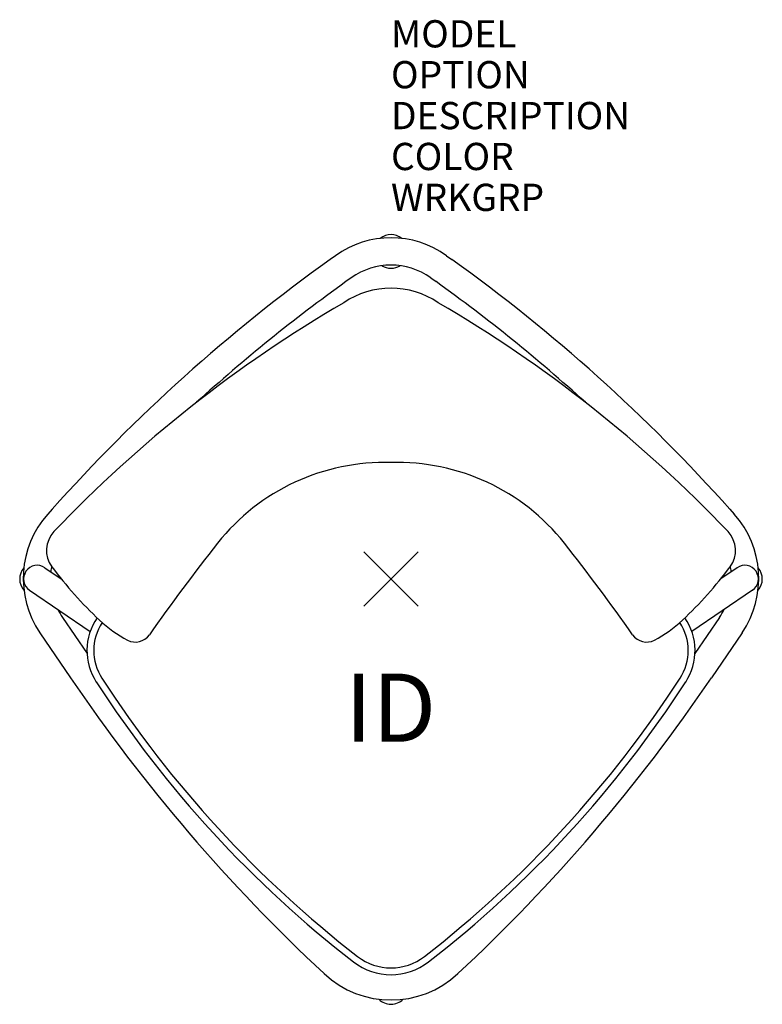
# Model space of a CAD drawing. Units: inches. Extents: x -13.6 to 13.6, y -15.6 to 20.5.
import ezdxf
from ezdxf.enums import TextEntityAlignment as Align

# ---------------------------------------------------------------- set-up
doc = ezdxf.new("R2010")
doc.units = ezdxf.units.IN
doc.header["$MEASUREMENT"] = 0
doc.header["$PDMODE"] = 3
doc.layers.add('AFUCH-P', color=4, linetype='Continuous')
doc.layers.add('AFUCH-P-TN', color=7, linetype='Continuous')
doc.styles.add('FURNITURE-TAGS', font='SIMPLEX.shx')

msp = doc.modelspace()

# ---------------------------------------------------------------- linework, layer by layer
at = {"layer": 'AFUCH-P', "color": 8}
for p, q in [((-2.04, 11.861), (-2.235, 11.721)), ((2.04, 11.861), (2.235, 11.721)), ((-1.457, 11.048), (-1.652, 10.908)), ((1.457, 11.048), (1.652, 10.908)), ((-12.43, 2.557), (-12.59, 2.378)), ((12.43, 2.557), (12.59, 2.378)), ((-12.694, 0.415), (-12.098, 0.011)), ((12.694, 0.415), (12.098, 0.011)), ((-13.255, -0.413), (-11.032, -1.921)), ((13.255, -0.413), (11.032, -1.921)), ((-12.049, -1.408), (-11.149, -2.735)), ((12.049, -1.408), (11.149, -2.735)), ((-12.876, -1.97), (-11.753, -3.626)), ((12.876, -1.97), (11.753, -3.626))]:
    msp.add_line(p, q, dxfattribs=at)
for centre, radius, start, end in [((0, 9.016), 3.5, 54.35, 125.65), ((0, 12.016), 0.619, 50.5005, 129.4995), ((34.17, -39.036), 62.462, 125.65, 138.25), ((-34.17, -39.036), 62.462, 41.75, 54.35), ((0, 9.016), 2.5, 54.35, 125.65), ((0, 12.016), 0.619, 237.5053, 302.4947), ((34.17, -39.036), 61.462, 125.65, 132.21912), ((-34.17, -39.036), 61.462, 47.78088, 54.35), ((-9.949, 0.021), 3.54, 138.25, 214.2261), ((9.949, 0.021), 3.54, 325.7739, 41.75), ((-12.999, 0), 0.619, 139.2441, 221.5288), ((-12.974, 0.001), 0.5, 55.8403, 235.8403), ((-9.949, 0.021), 2.54, 169.8971, 174.4156), ((9.949, 0.021), 2.54, 5.5844, 10.1029), ((12.974, 0.001), 0.5, 304.1597, 124.1597), ((12.999, 0), 0.619, 318.4712, 40.7559), ((-9.949, 0.021), 2.54, 206.5371, 214.2399), ((9.949, 0.021), 2.54, 325.7601, 333.4629), ((-9.027, -2.625), 1.875, 146.7832, 212.8983), ((9.027, -2.625), 1.875, 327.1017, 33.2168), ((40.971, 32.139), 63.71, 214.15, 227.02894), ((24.009, 18.746), 41.22, 212.8983, 232.2551), ((-24.009, 18.746), 41.22, 307.7449, 327.1017), ((-40.971, 32.139), 63.71, 312.97106, 325.85), ((0, -12.267), 2, 232.2551, 307.7449), ((0, -11.842), 3.602, 227.0289, 312.9711), ((0, -14.984), 0.619, 224.4352, 315.5648)]:
    msp.add_arc(centre, radius, start, end, dxfattribs=at)
at = {"layer": 'AFUCH-P'}
for centre, radius, start, end in [((0, 7.594), 3.074, 55.7459, 124.2541), ((22.308, -31.224), 47.836, 120.1653, 136.4467), ((-22.308, -31.224), 47.836, 43.5533, 59.8347), ((-0.238, -3.532), 7.807, 88.2519, 141.6148), ((0.238, -3.532), 7.807, 38.3852, 91.7481), ((-11.636, 1.048), 1, 136.4467, 216.6522), ((11.636, 1.048), 1, 323.3478, 43.5533), ((48.192, -41.897), 69.592, 141.61477, 145.0676), ((-48.192, -41.897), 69.592, 34.9324, 38.38523), ((-0.471, 9.356), 14.917, 216.6522, 226.7619), ((0.471, 9.356), 14.917, 313.2381, 323.3478), ((-9.027, -2.625), 2.125, 145.6268, 212.8983), ((9.027, -2.625), 2.125, 327.1017, 34.3732), ((-7.475, 1.908), 4.693, 226.7619, 242.1797), ((7.475, 1.908), 4.693, 297.8203, 313.2381), ((-9.373, -1.69), 0.625, 242.1797, 325.0676), ((9.373, -1.69), 0.625, 214.9324, 297.8203), ((24.009, 18.746), 41.47, 212.8983, 232.2551), ((-24.009, 18.746), 41.47, 307.7449, 327.1017), ((0, -12.267), 2.25, 232.2551, 307.7449)]:
    msp.add_arc(centre, radius, start, end, dxfattribs=at)
msp.add_point((0, 0), dxfattribs=at)

# ---------------------------------------------------------------- texts
at = {"layer": 'AFUCH-P', "color": 7, "flags": 9}
for tag, p, s in [('MODEL', (0, 19.5), 'RKN200H24NB'), ('OPTION', (0, 18), ''), ('DESCRIPTION', (0, 16.5), 'RUCKUS,STOOL,UPH SEAT,ARMLESS,24"H,NO BOOKRACK'), ('COLOR', (0, 15), 'TBD'), ('WRKGRP', (0, 13.5), '')]:
    msp.add_attdef(tag, p, s, height=1, dxfattribs=at)
at = {"layer": 'AFUCH-P-TN', "style": 'FURNITURE-TAGS', "flags": 8}
msp.add_attdef('ID', text='RKN200H24', height=2.5, dxfattribs=at).set_placement((-0.017, -5.047), align=Align.MIDDLE)

doc.saveas('drawing.dxf')
